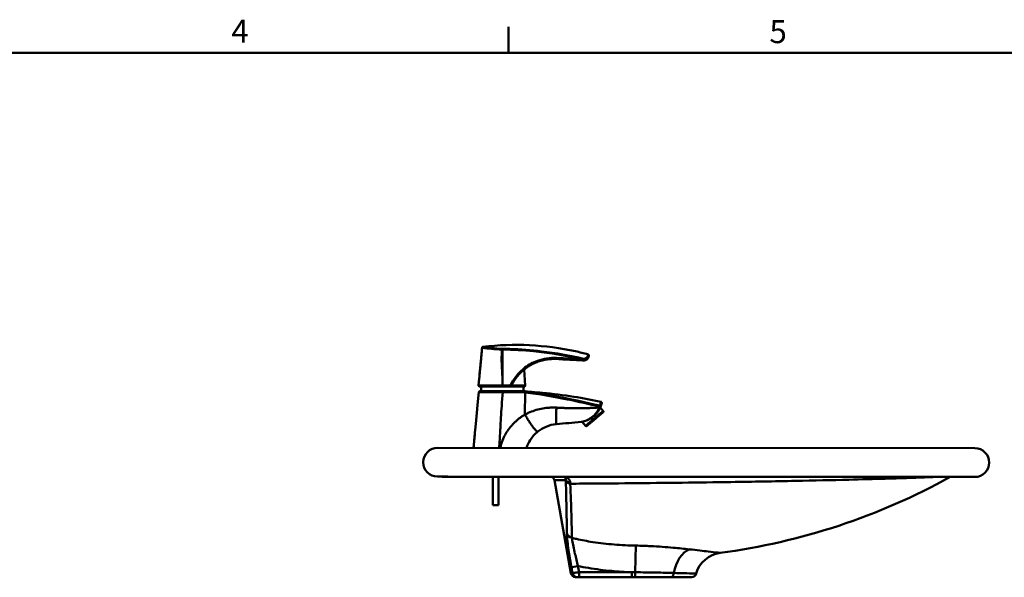
# Model space of a CAD drawing. Units: millimetres. Extents: x 0 to 3360, y 0 to 2376.
# Drawn here: x 1731 to 2757, y 1750 to 2331 of the extents above; entities that cross this region are included whole.
import ezdxf

# ---------------------------------------------------------------- set-up
doc = ezdxf.new("R2010")
doc.units = ezdxf.units.MM
doc.header["$LTSCALE"] = 8
for name, color, linetype, lineweight, true_color in [('Border_0', 7, 'Continuous', 50, 0x262659), ('Border_2', 7, 'Continuous', 50, 0x262659), ('Visible Edges(ISO)', 7, 'Continuous', 50, 0x262659), ('Visible Tangent Edges(ISO)', 7, 'Continuous', 50, 0x1a1a3e)]:
    doc.layers.add(name, color=color, linetype=linetype, lineweight=lineweight, true_color=true_color)
doc.styles.add('Border_1', font='arial.ttf')

# ---------------------------------------------------------------- blocks, each defined once
blk = doc.blocks.new('Borders Default Border')
at = {"layer": 'Border_0'}
blk.add_line((280, 287), (280, 290.4), dxfattribs=at)
at = {"layer": 'Border_0', "flags": 128}
blk.add_lwpolyline([(10, 10), (10, 287), (410, 287), (410, 10), (10, 10)], dxfattribs=at)
at = {"layer": 'Border_2', "char_height": 3, "attachment_point": 7, "style": 'Border_1'}
for s, insert in [('4', (243.89, 287.4)), ('5', (314.02, 287.35))]:
    blk.add_mtext(s, dxfattribs=dict(at, insert=insert))

msp = doc.modelspace()

# ---------------------------------------------------------------- linework, layer by layer
at = {"layer": 'Visible Edges(ISO)'}
for p, q in [((2233.87, 1957.12), (2233.88, 1986.89)), ((2233.88, 1986.89), (2233.88, 1986.89)), ((2318.8, 1975.67), (2318.8, 1975.67)), ((2318.86, 1975.67), (2318.85, 1975.67)), ((2256.51, 1966.16), (2257.66, 1949.51)), ((2233.86, 1949.52), (2233.86, 1950.26)), ((2209.92, 1948.47), (2233.83, 1948.46)), ((2234.28, 1943.46), (2210.25, 1943.47)), ((2212.12, 1948.47), (2211.23, 1943.47)), ((2233.83, 1948.46), (2233.84, 1948.46)), ((2233.84, 1948.46), (2242.22, 1948.45)), ((2233.86, 1949.52), (2233.86, 1949.52)), ((2257.37, 1943.44), (2234.28, 1943.46)), ((2256.66, 1948.44), (2242.22, 1948.45)), ((2255.36, 1948.45), (2256.23, 1943.44)), ((2257.37, 1943.24), (2257.42, 1943.24)), ((2257.37, 1942.29), (2257.37, 1942.49)), ((2335.85, 1926.58), (2338.88, 1922.96)), ((2317.01, 1911.69), (2320.49, 1907.55)), ((2166.28, 1884.5), (2726.28, 1884.18)), ((2166.19, 1854.5), (2258.92, 1854.44)), ((2223.75, 1854.46), (2223.73, 1824.96)), ((2223.79, 1854.46), (2223.77, 1824.96)), ((2229.79, 1854.46), (2229.77, 1824.96)), ((2258.92, 1854.44), (2726.27, 1854.18)), ((2288.21, 1850.93), (2299.9, 1850.92)), ((2305.23, 1754.05), (2288.21, 1850.93)), ((2223.77, 1824.96), (2223.73, 1824.96)), ((2229.77, 1824.96), (2223.77, 1824.96)), ((2311.74, 1749.91), (2310.15, 1749.91)), ((2311.74, 1749.91), (2313.76, 1749.91)), ((2313.76, 1749.91), (2368.69, 1749.88)), ((2368.69, 1749.88), (2372.21, 1749.88)), ((2372.21, 1749.88), (2409.57, 1749.86)), ((2409.57, 1749.86), (2431.03, 1749.85))]:
    msp.add_line(p, q, dxfattribs=at)
for centre, radius, start, end in [((2242.22, 1949.45), 1, 269.96807, 334.81112), ((2256.67, 1949.44), 1, 269.96807, 3.96807), ((2335.22, 1927.64), 1, 337.46611, 337.66857), ((2166.28, 1869.5), 15, 89.96807, 268.9521), ((2726.28, 1869.18), 15, 269.96807, 89.96807), ((2165.64, 1834.5), 20, 88.81133, 88.9521), ((2166.2, 1861.5), 7, 268.81133, 269.96807), ((2283.43, 1849.43), 5, 17.42567, 89.96807), ((2371.21, 2449.12), 680, 277.56736, 298.96875), ((2464.71, 1745.3), 30, 97.56736, 164.17334), ((2310.16, 1754.91), 5, 189.96807, 269.96807), ((2431.03, 1754.85), 5, 269.96807, 344.17334)]:
    msp.add_arc(centre, radius, start, end, dxfattribs=at)
for centre, major_axis, ratio, start_param, end_param in [((2287.46, 1927.78), (-7.19, 48.88), 0.996168, 6.0872964, 6.1363068), ((2287.54, 1927.78), (-6.83, 48.94), 0.9957936, 6.0946767, 6.1444032), ((2210.25, 1981.24), (947.16, -47.89), 0.0001013, 4.7965721, 4.8265514), ((2206.48, 1981.25), (946.19, -47.84), 0.0001013, 1.4580828, 1.4824669), ((2275.37, 1977.87), (-145.6, 7.36), 0.0001013, 1.8689145, 1.8718569), ((2318.03, 1978.43), (3.69, -1.1), 0.6889703, 5.0921297, 5.1190224), ((2257.37, 1942.44), (0.001, 1), 0.0020282, 4.7596511, 6.2831853), ((2312.46, 1937.55), (-6.94, 25.16), 0.9831266, 3.9933002, 4.0415833)]:
    msp.add_ellipse(centre, major_axis=major_axis, ratio=ratio, start_param=start_param, end_param=end_param, dxfattribs=at)
for points, knots in [([(2213.57, 1989.82), (2229.65, 1991.72), (2245.96, 1992.29), (2278.19, 1990.68), (2294.23, 1988.56), (2314.34, 1984.19), (2318.73, 1983.13), (2323.09, 1981.97)], [0, 0, 0, 0, 4.8599405, 4.8599405, 9.6812878, 9.6812878, 11.034661, 11.034661, 11.034661, 11.034661]), ([(2212.73, 1989.12), (2212.72, 1989.11), (2212.72, 1989.1), (2212.71, 1989.07), (2212.71, 1989.06), (2212.7, 1989.03), (2212.7, 1989.02), (2212.69, 1988.99), (2212.69, 1988.98), (2212.69, 1988.95), (2212.69, 1988.94), (2212.69, 1988.92)], [-3.1334892345, -3.1334892345, -3.1334892345, -3.1334892345, -3.1326675466, -3.1326675466, -3.1318458588, -3.1318458588, -3.131024171, -3.131024171, -3.1302024831, -3.1302024831, -3.1293807953, -3.1293807953, -3.1293807953, -3.1293807953]), ([(2213.57, 1989.82), (2213.46, 1989.81), (2213.36, 1989.78), (2213.18, 1989.7), (2213.11, 1989.66), (2212.98, 1989.55), (2212.94, 1989.5), (2212.86, 1989.4), (2212.83, 1989.36), (2212.79, 1989.29), (2212.78, 1989.26), (2212.75, 1989.21), (2212.75, 1989.18), (2212.73, 1989.15), (2212.73, 1989.14), (2212.73, 1989.12)], [-0.080453931, -0.080453931, -0.080453931, -0.080453931, -0.074453796, -0.074453796, -0.067085055, -0.067085055, -0.057245198, -0.057245198, -0.045349707, -0.045349707, -0.030922517, -0.030922517, -0.01483173, -0.01483173, 0, 0, 0, 0]), ([(2233.87, 1987.77), (2233.87, 1987.77), (2233.87, 1987.77), (2233.87, 1987.72), (2233.88, 1987.66), (2233.88, 1987.49), (2233.88, 1987.39), (2233.88, 1987.15), (2233.88, 1987.02), (2233.88, 1986.89)], [-0.00046873, -0.00046873, -0.00046873, -0.00046873, 0, 0, 0.03754142, 0.03754142, 0.07660871, 0.07660871, 0.11567089, 0.11567089, 0.11567089, 0.11567089]), ([(2323.09, 1981.97), (2323.19, 1981.94), (2323.28, 1981.9), (2323.44, 1981.8), (2323.51, 1981.74), (2323.63, 1981.61), (2323.66, 1981.55), (2323.74, 1981.43), (2323.76, 1981.38), (2323.79, 1981.29), (2323.8, 1981.26), (2323.81, 1981.21), (2323.81, 1981.19), (2323.82, 1981.16), (2323.82, 1981.14), (2323.82, 1981.11), (2323.83, 1981.09), (2323.83, 1981.05), (2323.83, 1981.03), (2323.83, 1980.99), (2323.83, 1980.97), (2323.83, 1980.92), (2323.83, 1980.89), (2323.84, 1980.83), (2323.84, 1980.79), (2323.84, 1980.73), (2323.84, 1980.7), (2323.84, 1980.68)], [-0.39210665, -0.39210665, -0.39210665, -0.39210665, -0.39050636, -0.39050636, -0.3884618, -0.3884618, -0.38538124, -0.38538124, -0.38032333, -0.38032333, -0.37426437, -0.37426437, -0.36772658, -0.36772658, -0.35851879, -0.35851879, -0.34078369, -0.34078369, -0.28418521, -0.28418521, -0.20576388, -0.20576388, -0.12734255, -0.12734255, -0.04892122, -0.04892122, 0, 0, 0, 0]), ([(2243.12, 1949.03), (2243.91, 1950.7), (2244.79, 1952.32), (2246.73, 1955.47), (2247.8, 1957), (2250.09, 1959.92), (2251.32, 1961.31), (2253.92, 1963.94), (2255.29, 1965.18), (2258.17, 1967.5), (2259.68, 1968.58), (2262.82, 1970.57), (2264.44, 1971.47), (2267.78, 1973.09), (2269.48, 1973.8), (2272.96, 1975.02), (2274.74, 1975.53), (2278.34, 1976.36), (2280.16, 1976.67), (2283.82, 1977.08), (2285.66, 1977.19), (2287.51, 1977.18)], [0.2351872, 0.2351872, 0.2351872, 0.2351872, 0.8009825, 0.8009825, 1.3667778, 1.3667778, 1.9325731, 1.9325731, 2.4983684, 2.4983684, 3.0641637, 3.0641637, 3.629959, 3.629959, 4.1957544, 4.1957544, 4.7615497, 4.7615497, 5.327345, 5.327345, 5.8931403, 5.8931403, 5.8931403, 5.8931403]), ([(2323.84, 1980.68), (2323.84, 1980.49), (2323.83, 1980.24), (2323.75, 1979.64), (2323.67, 1979.28), (2323.38, 1978.5), (2323.16, 1978.07), (2322.66, 1977.41), (2322.46, 1977.19), (2322.01, 1976.77), (2321.75, 1976.57), (2321.22, 1976.25), (2320.97, 1976.12), (2320.24, 1975.84), (2319.72, 1975.71), (2319.04, 1975.67), (2318.95, 1975.67), (2318.86, 1975.67)], [-1.3427935, -1.3427935, -1.3427935, -1.3427935, -1.0784564, -1.0784564, -0.8141193, -0.8141193, -0.5497822, -0.5497822, -0.4176137, -0.4176137, -0.2927603, -0.2927603, -0.1979528, -0.1979528, -0.0448999, -0.0448999, -0.021108, -0.021108, -0.021108, -0.021108]), ([(2208.92, 1949.57), (2209.49, 1955.54), (2209.69, 1957.68), (2210.03, 1961.21), (2210.03, 1961.23), (2210.04, 1961.26)], [0.1696221, 0.1696221, 0.1696221, 0.1696221, 2.1767722, 2.1767722, 2.1904584, 2.1904584, 2.1904584, 2.1904584]), ([(2233.86, 1950.26), (2233.86, 1951.16), (2233.87, 1952.17), (2233.87, 1955.03), (2233.86, 1956.1), (2233.87, 1957.12)], [0, 0, 0, 0, 0.26976564, 0.26976564, 0.50781199, 0.50781199, 0.50781199, 0.50781199]), ([(2209.25, 1942.57), (2207.79, 1927.52), (2204.83, 1896.3), (2204.51, 1892.94), (2204.51, 1892.86), (2204.5, 1892.78)], [0.1999977, 0.1999977, 0.1999977, 0.1999977, 4.2175293, 4.2175293, 4.3127266, 4.3127266, 4.3127266, 4.3127266]), ([(2208.92, 1949.57), (2208.91, 1949.44), (2208.92, 1949.31), (2209, 1949.06), (2209.06, 1948.94), (2209.22, 1948.74), (2209.32, 1948.65), (2209.51, 1948.55), (2209.59, 1948.52), (2209.75, 1948.48), (2209.83, 1948.47), (2209.91, 1948.47), (2209.91, 1948.47), (2209.92, 1948.47)], [0, 0, 0, 0, 0.0390592, 0.0390592, 0.07812032, 0.07812032, 0.11718673, 0.11718673, 0.14181532, 0.14181532, 0.16644449, 0.16644449, 0.16705769, 0.16705769, 0.16705769, 0.16705769]), ([(2209.25, 1942.57), (2209.26, 1942.7), (2209.3, 1942.82), (2209.42, 1943.05), (2209.51, 1943.15), (2209.7, 1943.31), (2209.8, 1943.37), (2210.01, 1943.45), (2210.13, 1943.47), (2210.25, 1943.47), (2210.25, 1943.47), (2210.25, 1943.47)], [0, 0, 0, 0, 0.03904366, 0.03904366, 0.0781034, 0.0781034, 0.11277789, 0.11277789, 0.14745639, 0.14745639, 0.1479536, 0.1479536, 0.1479536, 0.1479536]), ([(2233.86, 1949.52), (2233.86, 1949.39), (2233.86, 1949.26), (2233.86, 1949.02), (2233.86, 1948.9), (2233.86, 1948.7), (2233.85, 1948.62), (2233.85, 1948.53), (2233.85, 1948.5), (2233.85, 1948.47), (2233.85, 1948.46), (2233.84, 1948.46), (2233.84, 1948.46), (2233.84, 1948.46)], [0, 0, 0, 0, 0.03906025, 0.03906025, 0.07812226, 0.07812226, 0.11718868, 0.11718868, 0.14030878, 0.14030878, 0.16342915, 0.16342915, 0.16409261, 0.16409261, 0.16409261, 0.16409261]), ([(2257.39, 1943.24), (2257.4, 1943.24), (2257.39, 1943.24), (2257.55, 1943.23), (2257.57, 1943.23), (2257.76, 1943.22), (2257.8, 1943.22), (2257.9, 1943.21), (2257.97, 1943.21), (2258.12, 1943.2), (2258.2, 1943.19), (2258.67, 1943.17), (2259.12, 1943.14), (2261.21, 1943.01), (2262.88, 1942.9), (2268.21, 1942.53), (2271.87, 1942.23), (2286.5, 1940.87), (2297.45, 1939.49), (2317.81, 1936.23), (2327.25, 1934.44), (2336.62, 1932.37)], [1.4293158, 1.4293158, 1.4293158, 1.4293158, 2.03273, 2.03273, 2.1867845, 2.1867845, 2.2181496, 2.2181496, 2.2497007, 2.2497007, 2.2813035, 2.2813035, 2.4107433, 2.4107433, 2.91198, 2.91198, 4.0134404, 4.0134404, 7.3193851, 7.3193851, 10.1998285, 10.1998285, 10.1998285, 10.1998285]), ([(2336.62, 1932.37), (2336.73, 1932.35), (2336.83, 1932.31), (2337.01, 1932.2), (2337.08, 1932.14), (2337.21, 1932), (2337.26, 1931.93), (2337.34, 1931.78), (2337.36, 1931.72), (2337.39, 1931.59), (2337.4, 1931.54), (2337.41, 1931.46), (2337.41, 1931.44), (2337.41, 1931.38), (2337.41, 1931.37), (2337.41, 1931.32), (2337.41, 1931.31), (2337.4, 1931.26), (2337.4, 1931.24), (2337.39, 1931.16), (2337.38, 1931.14), (2337.35, 1930.99), (2337.32, 1930.85), (2337.22, 1930.46), (2337.15, 1930.22), (2336.99, 1929.62), (2336.88, 1929.28), (2336.62, 1928.5), (2336.47, 1928.07), (2336.24, 1927.49), (2336.19, 1927.38), (2336.15, 1927.26)], [-1.7001997, -1.7001997, -1.7001997, -1.7001997, -1.697948, -1.697948, -1.695493, -1.695493, -1.6923039, -1.6923039, -1.6875204, -1.6875204, -1.6806072, -1.6806072, -1.6730893, -1.6730893, -1.6638493, -1.6638493, -1.6488681, -1.6488681, -1.6136462, -1.6136462, -1.4382968, -1.4382968, -1.0982568, -1.0982568, -0.7582169, -0.7582169, -0.4181769, -0.4181769, -0.078137, -0.078137, 0, 0, 0, 0]), ([(2315.85, 1911.5), (2315.87, 1911.5), (2315.88, 1911.5), (2315.89, 1911.51), (2315.89, 1911.51), (2315.89, 1911.51), (2315.89, 1911.51), (2315.9, 1911.51), (2315.9, 1911.51), (2315.9, 1911.51), (2315.9, 1911.51), (2315.91, 1911.51), (2315.91, 1911.51), (2315.93, 1911.51), (2315.97, 1911.52), (2316.09, 1911.53), (2316.17, 1911.55), (2316.44, 1911.59), (2316.65, 1911.63), (2317.62, 1911.81), (2318.42, 1911.99), (2319.99, 1912.44), (2320.76, 1912.69), (2322.29, 1913.29), (2323.06, 1913.62), (2324.57, 1914.38), (2325.31, 1914.8), (2326.77, 1915.73), (2327.49, 1916.23), (2328.88, 1917.32), (2329.56, 1917.91), (2330.86, 1919.17), (2331.49, 1919.85), (2332.68, 1921.27), (2333.24, 1922.02), (2334.12, 1923.33), (2334.45, 1923.87), (2335.08, 1924.98), (2335.37, 1925.55), (2335.64, 1926.12)], [0.0002251, 0.0002251, 0.0002251, 0.0002251, 0.0006612, 0.0006612, 0.0011516, 0.0011516, 0.001598, 0.001598, 0.0022061, 0.0022061, 0.0033496, 0.0033496, 0.0069848, 0.0069848, 0.043162, 0.043162, 0.0816878, 0.0816878, 0.1645488, 0.1645488, 0.4465113, 0.4465113, 0.7170935, 0.7170935, 0.9876757, 0.9876757, 1.258258, 1.258258, 1.5288402, 1.5288402, 1.7994224, 1.7994224, 2.0700046, 2.0700046, 2.3405868, 2.3405868, 2.5233171, 2.5233171, 2.7060473, 2.7060473, 2.7060473, 2.7060473]), ([(2338.88, 1922.96), (2338.95, 1922.88), (2339, 1922.79), (2339.08, 1922.59), (2339.11, 1922.48), (2339.12, 1922.27), (2339.1, 1922.16), (2339.05, 1921.96), (2339, 1921.86), (2338.92, 1921.73), (2338.89, 1921.69), (2338.86, 1921.65), (2338.85, 1921.64), (2338.83, 1921.62), (2338.82, 1921.62), (2338.81, 1921.6), (2338.8, 1921.6), (2338.79, 1921.59), (2338.79, 1921.58), (2338.77, 1921.57), (2338.76, 1921.56), (2338.74, 1921.54), (2338.71, 1921.52), (2338.58, 1921.4), (2338.39, 1921.25), (2337.78, 1920.73), (2337.28, 1920.31), (2336.09, 1919.3), (2335.38, 1918.71), (2333.83, 1917.41), (2332.98, 1916.7), (2331.23, 1915.23), (2330.31, 1914.46), (2328.53, 1912.97), (2327.64, 1912.22), (2326.01, 1910.86), (2325.25, 1910.22), (2323.93, 1909.12), (2323.37, 1908.65), (2322.5, 1907.93), (2322.2, 1907.67), (2321.98, 1907.49), (2321.94, 1907.46), (2321.9, 1907.43), (2321.89, 1907.42), (2321.87, 1907.4), (2321.86, 1907.4), (2321.85, 1907.39), (2321.84, 1907.38), (2321.82, 1907.37), (2321.81, 1907.36), (2321.79, 1907.34), (2321.77, 1907.33), (2321.74, 1907.32), (2321.72, 1907.31), (2321.67, 1907.28), (2321.64, 1907.27), (2321.55, 1907.23), (2321.49, 1907.22), (2321.33, 1907.19), (2321.23, 1907.19), (2321.02, 1907.21), (2320.92, 1907.24), (2320.73, 1907.33), (2320.64, 1907.39), (2320.53, 1907.49), (2320.51, 1907.52), (2320.49, 1907.55)], [0, 0, 0, 0, 0.032437, 0.032437, 0.0642868, 0.0642868, 0.0961545, 0.0961545, 0.1279664, 0.1279664, 0.1417797, 0.1417797, 0.1473501, 0.1473501, 0.1531691, 0.1531691, 0.1596742, 0.1596742, 0.1713501, 0.1713501, 0.20145, 0.20145, 0.2917003, 0.2917003, 0.5643628, 0.5643628, 0.9254073, 0.9254073, 1.2762404, 1.2762404, 1.6269292, 1.6269292, 1.9775319, 1.9775319, 2.3281156, 2.3281156, 2.6787092, 2.6787092, 3.0293562, 3.0293562, 3.3802177, 3.3802177, 3.4889333, 3.4889333, 3.5394932, 3.5394932, 3.5527177, 3.5527177, 3.5626672, 3.5626672, 3.5703417, 3.5703417, 3.5769225, 3.5769225, 3.5830708, 3.5830708, 3.5934324, 3.5934324, 3.6127509, 3.6127509, 3.6420369, 3.6420369, 3.6737868, 3.6737868, 3.7056505, 3.7056505, 3.7169005, 3.7169005, 3.7169005, 3.7169005]), ([(2290.2, 1909.29), (2286.45, 1908.96), (2282.73, 1908.03), (2276.22, 1905.29), (2273.31, 1903.55), (2270.72, 1901.47)], [0, 0, 0, 0, 1.1317589, 1.1317589, 2.1479771, 2.1479771, 2.1479771, 2.1479771]), ([(2270.72, 1901.47), (2267.64, 1898.99), (2264.93, 1895.95), (2261.22, 1890.06), (2259.94, 1887.31), (2259.02, 1884.44)], [0, 0, 0, 0, 1.2103335, 1.2103335, 2.1105145, 2.1105145, 2.1105145, 2.1105145]), ([(2299.9, 1850.92), (2300.07, 1850.55), (2300.3, 1850.2), (2300.89, 1849.55), (2301.24, 1849.25), (2302.04, 1848.73), (2302.48, 1848.5), (2303.45, 1848.12), (2303.98, 1847.97), (2304.53, 1847.87)], [0, 0, 0, 0, 0.2504697, 0.2504697, 0.5009395, 0.5009395, 0.7514092, 0.7514092, 1.0018789, 1.0018789, 1.0018789, 1.0018789])]:
    msp.add_open_spline(points, degree=3, knots=knots, dxfattribs=at)
for points in [[(2209.98, 1960.63), (2210.88, 1970.04), (2211.79, 1979.56), (2212.69, 1988.92)], [(2313.27, 1975.94), (2313.11, 1975.95), (2312.97, 1975.95), (2312.85, 1975.96)], [(2312.85, 1975.96), (2314.49, 1975.88), (2316.14, 1975.79), (2317.74, 1975.71)], [(2317.8, 1975.71), (2316.19, 1975.79), (2314.55, 1975.88), (2312.91, 1975.96)], [(2318.55, 1975.67), (2318.28, 1975.69), (2318.01, 1975.7), (2317.74, 1975.71)], [(2317.8, 1975.71), (2318.07, 1975.7), (2318.34, 1975.69), (2318.6, 1975.67)], [(2318.83, 1975.67), (2318.74, 1975.67), (2318.64, 1975.67), (2318.55, 1975.67)], [(2318.6, 1975.67), (2318.69, 1975.67), (2318.77, 1975.67), (2318.85, 1975.67)], [(2315.85, 1911.5), (2307.32, 1910.76), (2298.73, 1910.02), (2290.2, 1909.29)], [(2203.71, 1884.47), (2204.14, 1889.04), (2204.58, 1893.6), (2205.01, 1898.17)]]:
    msp.add_open_spline(points, degree=3, dxfattribs=at)
at = {"layer": 'Visible Tangent Edges(ISO)'}
for p, q in [((2289.88, 1977.12), (2289.88, 1977.12)), ((2289.96, 1977.12), (2289.95, 1977.12)), ((2318.55, 1975.67), (2318.55, 1975.67)), ((2318.61, 1975.67), (2318.6, 1975.67)), ((2233.86, 1949.52), (2233.83, 1949.52)), ((2234.28, 1942.5), (2257.37, 1942.49)), ((2243.36, 1949.52), (2257.66, 1949.51)), ((2257.36, 1919.15), (2257.37, 1942.29)), ((2372.22, 1754.86), (2373.07, 1782.64)), ((2312.64, 1761.31), (2305.76, 1760.1)), ((2305.23, 1754.05), (2306.82, 1754.05)), ((2313.77, 1754.91), (2313.76, 1749.91)), ((2368.69, 1754.88), (2313.77, 1754.91)), ((2368.69, 1754.88), (2368.69, 1749.88))]:
    msp.add_line(p, q, dxfattribs=at)
msp.add_arc((2726.28, 1869.18), 15, 269.96807, 89.96807, dxfattribs=at)
for centre, major_axis, ratio, start_param, end_param in [((2213.68, 1988.83), (-0.993, -0.119), 0.9999552, 4.710231, 6.0681768), ((2213.68, 1988.83), (-0.955, 0.298), 0.9999516, 0, 0.2066695), ((2233.53, 1986.83), (0.012, 1), 0.0012897, 4.7782899, 5.9380997), ((2322.84, 1980.66), (1, 0.011), 0.9854925, 0, 1.300098), ((2289.93, 1978.12), (-0.05, -0.999), 0.0841789, 6.2004777, 6.2830837), ((2207.08, 1981.4), (947.97, -47.93), 0.0001014, 4.7998528, 4.824198), ((2207.08, 1981.4), (-948.97, 47.98), 0.0001014, 1.6581694, 1.6881012), ((2290.01, 1978.12), (-0.051, -0.999), 0.0881209, 0.0001017, 1.6409035), ((2203.31, 1981.41), (-947.98, 47.93), 0.0001014, 4.5965209, 4.6208662), ((2203.31, 1981.41), (948.98, -47.98), 0.0001014, 1.4494401, 1.4793719), ((2203.36, 1982.4), (-949.98, 47.98), 0.0001704, 4.5910348, 4.6209667), ((2318.25, 1976.69), (-0.051, -0.999), 0.297599, 0.0001061, 2.43474), ((2318.25, 1976.69), (-0.051, -0.999), 0.1179392, 0.000102, 1.6421886), ((2318.25, 1976.69), (0.214, 0.977), 0.1046902, 4.8022614, 5.6100455), ((2318.66, 1976.67), (-0.051, -0.999), 0.300407, 0.0001062, 2.4386404), ((2233.83, 1949.46), (-0.001, -1), 0.0020282, 0, 1.6366787), ((2234.28, 1942.46), (0.001, 1), 0.0020282, 4.7596502, 6.2831836), ((2242.22, 1949.45), (-0.001, -1), 0.0410402, 0, 1.6366287), ((2242.22, 1949.45), (0.905, -0.426), 0.0769564, 0, 1.5616944), ((2257.37, 1942.24), (0.113, 0.994), 0.0032911, 0.0003067, 1.5236053), ((2329.68, 1915.26), (9.2, 7.71), 0.0013037, 3.1415929, 6.2831856), ((2334.73, 1926.54), (0.904, -0.427), 0.1252208, 0, 1.4166461), ((2335.22, 1927.64), (-0.208, -0.978), 0.1796884, 1.6562869, 2.67228), ((2335.22, 1927.64), (0.924, -0.383), 0.1181839, 0, 1.4096777), ((2335.22, 1927.64), (0.925, -0.38), 0.8948646, 0, 1.6507472), ((2306.61, 1851.59), (-6.99, -0.31), 0.6591285, 0.1992851, 1.2326219), ((2307.84, 1796.84), (-7, -0.08), 0.9023466, 0.179855, 1.3364138), ((2431.33, 1749.85), (3.79, 29.76), 0.6361437, 0.3329308, 1.5072288), ((2311.74, 1754.91), (0, -5), 0.998382, 4.8869219, 6.2831853), ((2372.22, 1754.88), (0, -5), 0.0001039, 4.71583, 6.2831853), ((2409.57, 1754.86), (0, -5), 0.6282744, 0, 1.4274488)]:
    msp.add_ellipse(centre, major_axis=major_axis, ratio=ratio, start_param=start_param, end_param=end_param, dxfattribs=at)
for points, knots in [([(2210.04, 1961.26), (2210.06, 1961.5), (2210.08, 1961.74), (2210.29, 1963.95), (2210.48, 1965.92), (2210.77, 1968.88), (2210.86, 1969.87), (2211.11, 1972.44), (2211.26, 1974.01), (2211.57, 1977.27), (2211.73, 1978.96), (2212.05, 1982.31), (2212.21, 1983.99), (2212.48, 1986.75), (2212.58, 1987.84), (2212.69, 1988.92)], [1.2817579, 1.2817579, 1.2817579, 1.2817579, 1.3532101, 1.3532101, 1.9436079, 1.9436079, 2.2388068, 2.2388068, 2.711125, 2.711125, 3.2157865, 3.2157865, 3.720448, 3.720448, 4.0494925, 4.0494925, 4.0494925, 4.0494925]), ([(2212.69, 1988.92), (2212.58, 1987.84), (2212.48, 1986.75), (2212.19, 1983.7), (2212, 1981.73), (2211.62, 1977.78), (2211.43, 1975.8), (2211.05, 1971.85), (2210.86, 1969.87), (2210.58, 1966.91), (2210.48, 1965.92), (2210.27, 1963.71), (2210.15, 1962.48), (2210.04, 1961.26)], [-1.9418503, -1.9418503, -1.9418503, -1.9418503, -1.6128058, -1.6128058, -1.0195845, -1.0195845, -0.4263633, -0.4263633, 0.1640345, 0.1640345, 0.4592333, 0.4592333, 0.8258844, 0.8258844, 0.8258844, 0.8258844]), ([(2212.69, 1988.92), (2212.69, 1988.92), (2212.69, 1988.92), (2212.69, 1988.93), (2212.69, 1988.93), (2212.69, 1988.93), (2212.69, 1988.93), (2212.69, 1988.93), (2212.69, 1988.92), (2212.69, 1988.92)], [0, 0, 0, 0, 0.02064788, 0.02064788, 0.05368448, 0.05368448, 0.10654304, 0.10654304, 0.16518301, 0.16518301, 0.16518301, 0.16518301]), ([(2212.69, 1988.92), (2212.69, 1988.92), (2212.83, 1988.9), (2213.52, 1988.81), (2214.27, 1988.71), (2217, 1988.36), (2219.4, 1988.04), (2225.63, 1987.34), (2229.57, 1986.97), (2233.53, 1986.9)], [0, 0, 0, 0, 0.3912424, 0.3912424, 1.0172302, 1.0172302, 1.9981375, 1.9981375, 3.1299392, 3.1299392, 3.1299392, 3.1299392]), ([(2213.57, 1989.82), (2213.57, 1989.82), (2213.57, 1989.82), (2213.57, 1989.82), (2213.57, 1989.82), (2213.57, 1989.82)], [-0.165183005, -0.165183005, -0.165183005, -0.165183005, -0.106543038, -0.106543038, -0.080453931, -0.080453931, -0.080453931, -0.080453931]), ([(2233.54, 1987.77), (2229.75, 1987.83), (2225.98, 1988.19), (2220.01, 1988.89), (2217.7, 1989.21), (2215.09, 1989.57), (2214.36, 1989.67), (2213.7, 1989.78), (2213.57, 1989.81), (2213.57, 1989.82)], [-3.1299392, -3.1299392, -3.1299392, -3.1299392, -1.9981375, -1.9981375, -1.0172302, -1.0172302, -0.3912424, -0.3912424, 0, 0, 0, 0]), ([(2233.87, 1957.12), (2233.84, 1957.91), (2233.81, 1958.7), (2233.71, 1961.08), (2233.62, 1962.66), (2233.48, 1965.24), (2233.42, 1966.23), (2233.25, 1969.21), (2233.15, 1971.19), (2233.01, 1975.16), (2232.98, 1977.14), (2233.04, 1981.1), (2233.14, 1983.08), (2233.38, 1985.66), (2233.45, 1986.28), (2233.53, 1986.9)], [-1.1676314, -1.1676314, -1.1676314, -1.1676314, -0.9315515, -0.9315515, -0.4592333, -0.4592333, -0.1640345, -0.1640345, 0.4263633, 0.4263633, 1.0195845, 1.0195845, 1.6128058, 1.6128058, 1.8001786, 1.8001786, 1.8001786, 1.8001786]), ([(2318.48, 1977.44), (2303.98, 1980.63), (2289.3, 1983.21), (2274.5, 1985.04), (2263.61, 1986.4), (2252.63, 1987.33), (2241.61, 1987.64), (2239.13, 1987.71), (2236.65, 1987.76), (2234.17, 1987.77), (2234.07, 1987.77), (2233.97, 1987.77), (2233.87, 1987.77)], [-10.6532413, -10.6532413, -10.6532413, -10.6532413, -6.1858309, -6.1858309, -6.1858309, -2.8943688, -2.8943688, -2.8943688, -2.154143, -2.154143, -2.154143, -2.1241426, -2.1241426, -2.1241426, -2.1241426]), ([(2233.88, 1986.89), (2233.98, 1986.89), (2234.09, 1986.89), (2234.19, 1986.89), (2244.91, 1986.86), (2255.63, 1986.26), (2266.26, 1985.18), (2280.95, 1983.7), (2295.55, 1981.41), (2309.99, 1978.52), (2312.79, 1977.95), (2315.59, 1977.37), (2318.37, 1976.76)], [2.122641, 2.122641, 2.122641, 2.122641, 2.154143, 2.154143, 2.154143, 5.3617768, 5.3617768, 5.3617768, 9.7939277, 9.7939277, 9.7939277, 10.6532413, 10.6532413, 10.6532413, 10.6532413]), ([(2323.09, 1981.62), (2323.09, 1981.52), (2323.09, 1981.4), (2323.06, 1981.04), (2323.03, 1980.77), (2322.81, 1979.97), (2322.56, 1979.37), (2321.74, 1978.44), (2321.35, 1978.11), (2320.32, 1977.58), (2319.65, 1977.39), (2318.89, 1977.42)], [-1.3427935, -1.3427935, -1.3427935, -1.3427935, -1.1749444, -1.1749444, -0.9063856, -0.9063856, -0.4766917, -0.4766917, -0.2383459, -0.2383459, 0, 0, 0, 0]), ([(2323.09, 1981.97), (2323.09, 1981.97), (2323.09, 1981.96), (2323.09, 1981.89), (2323.09, 1981.78), (2323.09, 1981.62)], [-0.39210665, -0.39210665, -0.39210665, -0.39210665, -0.27927611, -0.27927611, 0, 0, 0, 0]), ([(2290.1, 1978.19), (2283.43, 1978.52), (2276.67, 1977.5), (2270.39, 1975.21), (2265.73, 1973.51), (2261.28, 1971.09), (2257.3, 1968.08), (2253.74, 1965.38), (2250.57, 1962.23), (2247.85, 1958.68), (2245.66, 1955.83), (2243.78, 1952.75), (2242.26, 1949.52)], [-6.1437867, -6.1437867, -6.1437867, -6.1437867, -4.1351286, -4.1351286, -4.1351286, -2.6432783, -2.6432783, -2.6432783, -1.3089545, -1.3089545, -1.3089545, -0.2351872, -0.2351872, -0.2351872, -0.2351872]), ([(2318.55, 1975.67), (2318.5, 1975.68), (2318.45, 1975.68), (2318.36, 1975.68), (2318.31, 1975.68), (2318.24, 1975.69), (2318.22, 1975.69), (2318.17, 1975.69), (2318.15, 1975.69), (2318.14, 1975.69)], [0, 0, 0, 0, 0.01522845, 0.01522845, 0.028955504, 0.028955504, 0.037534912, 0.037534912, 0.042897043, 0.042897043, 0.042897043, 0.042897043]), ([(2318.2, 1975.69), (2318.25, 1975.69), (2318.31, 1975.69), (2318.41, 1975.68), (2318.46, 1975.68), (2318.54, 1975.68), (2318.58, 1975.67), (2318.61, 1975.67)], [0.167330893, 0.167330893, 0.167330893, 0.167330893, 0.184504051, 0.184504051, 0.200334046, 0.200334046, 0.210227793, 0.210227793, 0.210227793, 0.210227793]), ([(2318.89, 1977.42), (2318.86, 1977.42), (2318.83, 1977.43), (2318.75, 1977.43), (2318.7, 1977.43), (2318.59, 1977.44), (2318.54, 1977.44), (2318.48, 1977.44)], [-0.210227793, -0.210227793, -0.210227793, -0.210227793, -0.200334046, -0.200334046, -0.184504051, -0.184504051, -0.167330893, -0.167330893, -0.167330893, -0.167330893]), ([(2233.83, 1949.52), (2230.82, 1949.53), (2227.75, 1949.54), (2224.93, 1949.55), (2221.28, 1949.56), (2217.94, 1949.56), (2215.32, 1949.57), (2213.22, 1949.57), (2211.56, 1949.57), (2210.47, 1949.57), (2209.5, 1949.57), (2208.97, 1949.57), (2208.92, 1949.57)], [-3.7245602, -3.7245602, -3.7245602, -3.7245602, -2.8565127, -2.8565127, -2.8565127, -1.7347671, -1.7347671, -1.7347671, -0.8382178, -0.8382178, -0.8382178, -0.0397235, -0.0397235, -0.0397235, -0.0397235]), ([(2209.25, 1942.57), (2209.36, 1942.57), (2210.04, 1942.57), (2211.22, 1942.57), (2212.42, 1942.58), (2214.18, 1942.57), (2216.32, 1942.57), (2218.74, 1942.56), (2221.73, 1942.55), (2224.95, 1942.54), (2227.89, 1942.53), (2231.12, 1942.52), (2234.28, 1942.5)], [-3.6576127, -3.6576127, -3.6576127, -3.6576127, -2.7904199, -2.7904199, -2.7904199, -1.9080347, -1.9080347, -1.9080347, -0.9118568, -0.9118568, -0.9118568, 0, 0, 0, 0]), ([(2230.48, 1884.46), (2230.63, 1886.67), (2230.76, 1888.88), (2231.06, 1893.94), (2231.22, 1896.79), (2231.48, 1901.41), (2231.58, 1903.19), (2231.87, 1908.52), (2232.06, 1912.08), (2232.52, 1919.89), (2232.79, 1924.14), (2233.43, 1933.1), (2233.82, 1937.8), (2234.28, 1942.5)], [-1.9280161, -1.9280161, -1.9280161, -1.9280161, -1.2624803, -1.2624803, -0.4074237, -0.4074237, 0.1269866, 0.1269866, 1.1958073, 1.1958073, 2.4746834, 2.4746834, 3.8929464, 3.8929464, 3.8929464, 3.8929464]), ([(2242.26, 1949.52), (2240.87, 1949.52), (2239.48, 1949.52), (2236.68, 1949.52), (2235.27, 1949.52), (2233.86, 1949.52)], [-3.33438326, -3.33438326, -3.33438326, -3.33438326, -2.91758535, -2.91758535, -2.4948532, -2.4948532, -2.4948532, -2.4948532]), ([(2257.37, 1942.29), (2272.31, 1940.59), (2287.14, 1937.95), (2301.79, 1934.93), (2313.08, 1932.6), (2324.28, 1930.05), (2335.42, 1927.69)], [0.0112605, 0.0112605, 0.0112605, 0.0112605, 4.5096264, 4.5096264, 4.5096264, 7.9740112, 7.9740112, 7.9740112, 7.9740112]), ([(2257.48, 1943.23), (2257.48, 1943.23), (2257.47, 1943.23), (2257.47, 1943.23), (2257.46, 1943.23), (2257.45, 1943.23), (2257.44, 1943.24), (2257.44, 1943.24), (2257.43, 1943.24), (2257.42, 1943.24)], [-0.011260474, -0.011260474, -0.011260474, -0.011260474, -0.0098529148, -0.0098529148, -0.0098529148, -0.00760082, -0.00760082, -0.00760082, -0.004790589, -0.004790589, -0.004790589, -0.004790589]), ([(2335.49, 1928.5), (2319.76, 1931.87), (2303.92, 1935.61), (2287.85, 1938.61), (2277.79, 1940.49), (2267.66, 1942.08), (2257.48, 1943.23)], [-7.9740112, -7.9740112, -7.9740112, -7.9740112, -3.0753322, -3.0753322, -3.0753322, -0.0112605, -0.0112605, -0.0112605, -0.0112605]), ([(2336.62, 1932.37), (2336.62, 1932.37), (2336.63, 1932.37), (2336.63, 1932.37), (2336.62, 1932.34), (2336.6, 1932.22), (2336.57, 1932.09), (2336.47, 1931.63), (2336.37, 1931.21), (2336.05, 1930.08), (2335.81, 1929.34), (2335.49, 1928.5)], [-1.7001997, -1.7001997, -1.7001997, -1.7001997, -1.6741714, -1.6741714, -1.4649, -1.4649, -1.1300657, -1.1300657, -0.5943309, -0.5943309, 0, 0, 0, 0]), ([(2290.14, 1926.42), (2288.89, 1926.49), (2287.65, 1926.52), (2286.41, 1926.52), (2284.62, 1926.51), (2282.83, 1926.43), (2281.06, 1926.27), (2278.81, 1926.08), (2276.54, 1925.75), (2274.26, 1925.28), (2271.95, 1924.81), (2269.66, 1924.2), (2267.41, 1923.47), (2265.14, 1922.72), (2262.91, 1921.85), (2260.73, 1920.84), (2259.59, 1920.31), (2258.47, 1919.75), (2257.36, 1919.15)], [4.5169263, 4.5169263, 4.5169263, 4.5169263, 4.8965647, 4.8965647, 4.8965647, 5.4451433, 5.4451433, 5.4451433, 6.1412945, 6.1412945, 6.1412945, 6.8517448, 6.8517448, 6.8517448, 7.5706917, 7.5706917, 7.5706917, 7.9469374, 7.9469374, 7.9469374, 7.9469374]), ([(2334.93, 1926.59), (2334.17, 1926.53), (2333.41, 1926.48), (2332.65, 1926.43), (2331.33, 1926.34), (2330.01, 1926.26), (2328.69, 1926.19), (2327.36, 1926.13), (2326.03, 1926.07), (2324.7, 1926.02), (2323.36, 1925.97), (2322.02, 1925.93), (2320.67, 1925.9), (2319.32, 1925.87), (2317.97, 1925.84), (2316.62, 1925.83), (2315.56, 1925.82), (2314.51, 1925.81), (2313.45, 1925.81), (2313.14, 1925.81), (2312.83, 1925.81), (2312.52, 1925.81), (2311.15, 1925.81), (2309.78, 1925.82), (2308.4, 1925.83), (2307.02, 1925.85), (2305.64, 1925.87), (2304.26, 1925.9), (2302.87, 1925.93), (2301.48, 1925.96), (2300.09, 1926.01), (2298.71, 1926.05), (2297.31, 1926.1), (2295.89, 1926.15), (2294.92, 1926.18), (2293.97, 1926.22), (2293.05, 1926.27), (2292.62, 1926.29), (2292.21, 1926.31), (2291.79, 1926.33), (2291.24, 1926.36), (2290.69, 1926.39), (2290.14, 1926.42)], [0.1643048, 0.1643048, 0.1643048, 0.1643048, 0.389719, 0.389719, 0.389719, 0.7800121, 0.7800121, 0.7800121, 1.1713127, 1.1713127, 1.1713127, 1.5639064, 1.5639064, 1.5639064, 1.957945, 1.957945, 1.957945, 2.263912, 2.263912, 2.263912, 2.3534618, 2.3534618, 2.3534618, 2.7503871, 2.7503871, 2.7503871, 3.1485627, 3.1485627, 3.1485627, 3.5477566, 3.5477566, 3.5477566, 3.9476771, 3.9476771, 3.9476771, 4.2222705, 4.2222705, 4.2222705, 4.347986, 4.347986, 4.347986, 4.5169263, 4.5169263, 4.5169263, 4.5169263]), ([(2334.93, 1926.59), (2334.26, 1925.04), (2333.42, 1923.52), (2331.62, 1920.88), (2330.67, 1919.73), (2329.02, 1918.03), (2328.36, 1917.43), (2327.27, 1916.52), (2326.84, 1916.18), (2325.53, 1915.23), (2324.64, 1914.67), (2322.26, 1913.37), (2320.76, 1912.74), (2318.63, 1912.09), (2317.98, 1911.92), (2316.72, 1911.64), (2315.86, 1911.5), (2315.85, 1911.5)], [-2.7060473, -2.7060473, -2.7060473, -2.7060473, -2.2257239, -2.2257239, -1.7927563, -1.7927563, -1.5221516, -1.5221516, -1.3530236, -1.3530236, -1.0147677, -1.0147677, -0.4735583, -0.4735583, -0.2367791, -0.2367791, -0.0002251, -0.0002251, -0.0002251, -0.0002251]), ([(2335.42, 1927.69), (2335.36, 1927.56), (2335.3, 1927.43), (2335.2, 1927.18), (2335.14, 1927.06), (2335.06, 1926.87), (2335.02, 1926.8), (2334.97, 1926.68), (2334.95, 1926.64), (2334.93, 1926.59)], [-0.12121152, -0.12121152, -0.12121152, -0.12121152, -0.07818143, -0.07818143, -0.03939374, -0.03939374, -0.01515144, -0.01515144, 0, 0, 0, 0]), ([(2257.36, 1919.15), (2256.4, 1918.61), (2255.46, 1918.03), (2254.54, 1917.43), (2253.58, 1916.8), (2252.63, 1916.14), (2251.71, 1915.46), (2250.79, 1914.77), (2249.9, 1914.05), (2249.02, 1913.31), (2248.11, 1912.54), (2247.23, 1911.74), (2246.37, 1910.9), (2245.51, 1910.07), (2244.68, 1909.21), (2243.88, 1908.32), (2243.05, 1907.39), (2242.24, 1906.44), (2241.47, 1905.45), (2240.7, 1904.47), (2239.97, 1903.46), (2239.27, 1902.41), (2238.89, 1901.85), (2238.52, 1901.28), (2238.16, 1900.7), (2237.17, 1899.09), (2236.26, 1897.43), (2235.44, 1895.73), (2234.32, 1893.39), (2233.37, 1890.95), (2232.6, 1888.4), (2232.22, 1887.14), (2231.88, 1885.87), (2231.6, 1884.62), (2231.59, 1884.57), (2231.58, 1884.51), (2231.57, 1884.46)], [7.9469374, 7.9469374, 7.9469374, 7.9469374, 8.2902365, 8.2902365, 8.2902365, 8.6470929, 8.6470929, 8.6470929, 9.0039492, 9.0039492, 9.0039492, 9.3737486, 9.3737486, 9.3737486, 9.743548, 9.743548, 9.743548, 10.1271593, 10.1271593, 10.1271593, 10.5107707, 10.5107707, 10.5107707, 10.7189363, 10.7189363, 10.7189363, 11.2952242, 11.2952242, 11.2952242, 12.0867774, 12.0867774, 12.0867774, 12.4801949, 12.4801949, 12.4801949, 12.497236, 12.497236, 12.497236, 12.497236]), ([(2204.5, 1892.78), (2204.49, 1892.64), (2204.47, 1892.5), (2204.21, 1889.73), (2203.96, 1887.1), (2203.71, 1884.47)], [1.21960117, 1.21960117, 1.21960117, 1.21960117, 1.26248025, 1.26248025, 2.05393163, 2.05393163, 2.05393163, 2.05393163]), ([(2258.92, 1854.44), (2255.03, 1854.45), (2251.22, 1854.45), (2237.52, 1854.46), (2228.08, 1854.46), (2210.31, 1854.47), (2202.03, 1854.48), (2189.18, 1854.48), (2184.2, 1854.49), (2175.88, 1854.49), (2172.55, 1854.49), (2168.08, 1854.5), (2166.74, 1854.5), (2166.08, 1854.5), (2166, 1854.5), (2166, 1854.5)], [-91.3647743, -91.3647743, -91.3647743, -91.3647743, -90.068892, -90.068892, -86.6257028, -86.6257028, -83.0492155, -83.0492155, -80.2479084, -80.2479084, -77.4465961, -77.4465961, -74.9442622, -74.9442622, -74.1765731, -74.1765731, -74.1765731, -74.1765731]), ([(2258.92, 1854.44), (2254.1, 1854.45), (2249.37, 1854.45), (2240.32, 1854.45), (2236, 1854.46), (2229.4, 1854.46), (2227.04, 1854.46), (2218.95, 1854.47), (2213.43, 1854.47), (2203.07, 1854.48), (2198.24, 1854.48), (2188.35, 1854.48), (2183.46, 1854.49), (2176.17, 1854.49), (2173.47, 1854.49), (2169.46, 1854.49), (2168.05, 1854.5), (2166.42, 1854.5), (2166.05, 1854.5), (2166.05, 1854.5)], [-36.3873821, -36.3873821, -36.3873821, -36.3873821, -34.6722779, -34.6722779, -33.0239248, -33.0239248, -32.0830146, -32.0830146, -29.7272186, -29.7272186, -27.3714176, -27.3714176, -24.4274927, -24.4274927, -22.0715523, -22.0715523, -19.934133, -19.934133, -18.1625394, -18.1625394, -18.1625394, -18.1625394]), ([(2297.66, 1854.42), (2297.67, 1854.42), (2297.67, 1854.42), (2297.69, 1854.42), (2297.7, 1854.42), (2297.72, 1854.42), (2297.73, 1854.42), (2297.75, 1854.42), (2297.77, 1854.42), (2297.79, 1854.42), (2297.8, 1854.42), (2297.82, 1854.42), (2297.83, 1854.42), (2297.85, 1854.42), (2297.86, 1854.42), (2297.89, 1854.41), (2297.91, 1854.41), (2297.94, 1854.41), (2297.96, 1854.4), (2298, 1854.4), (2298.02, 1854.39), (2298.08, 1854.38), (2298.11, 1854.37), (2298.18, 1854.35), (2298.22, 1854.34), (2298.3, 1854.31), (2298.33, 1854.3), (2298.43, 1854.25), (2298.48, 1854.23), (2298.6, 1854.15), (2298.67, 1854.11), (2298.8, 1854), (2298.86, 1853.95), (2299.01, 1853.8), (2299.1, 1853.7), (2299.28, 1853.45), (2299.38, 1853.29), (2299.56, 1852.92), (2299.64, 1852.71), (2299.8, 1852.15), (2299.87, 1851.79), (2299.9, 1851.25), (2299.9, 1851.09), (2299.9, 1850.92)], [0, 0, 0, 0, 0.0040514, 0.0040514, 0.0105335, 0.0105335, 0.0189604, 0.0189604, 0.0299152, 0.0299152, 0.0441566, 0.0441566, 0.0584743, 0.0584743, 0.0791853, 0.0791853, 0.1061097, 0.1061097, 0.1411113, 0.1411113, 0.1866135, 0.1866135, 0.250052, 0.250052, 0.3303792, 0.3303792, 0.4078688, 0.4078688, 0.5220732, 0.5220732, 0.6705388, 0.6705388, 0.8125327, 0.8125327, 1.0226305, 1.0226305, 1.2957577, 1.2957577, 1.5921398, 1.5921398, 2.0067782, 2.0067782, 2.1724646, 2.1724646, 2.1724646, 2.1724646]), ([(2304.53, 1847.87), (2304.52, 1847.98), (2304.51, 1848.09), (2304.5, 1848.2), (2304.48, 1848.49), (2304.43, 1848.78), (2304.22, 1849.75), (2303.97, 1850.39), (2303.41, 1851.38), (2303.14, 1851.75), (2302.57, 1852.41), (2302.27, 1852.7), (2301.71, 1853.14), (2301.45, 1853.32), (2301, 1853.58), (2300.82, 1853.68), (2300.44, 1853.86), (2300.24, 1853.94), (2299.88, 1854.07), (2299.73, 1854.12), (2299.46, 1854.2), (2299.35, 1854.23), (2299.13, 1854.28), (2299.02, 1854.3), (2298.81, 1854.34), (2298.72, 1854.35), (2298.56, 1854.37), (2298.5, 1854.38), (2298.38, 1854.39), (2298.33, 1854.4), (2298.23, 1854.4), (2298.19, 1854.41), (2298.11, 1854.41), (2298.08, 1854.41), (2298.02, 1854.42), (2297.99, 1854.42), (2297.94, 1854.42), (2297.91, 1854.42), (2297.85, 1854.42), (2297.82, 1854.42), (2297.79, 1854.42), (2297.79, 1854.42), (2297.79, 1854.42)], [-2.2337951, -2.2337951, -2.2337951, -2.2337951, -2.1724646, -2.1724646, -2.1724646, -2.0067782, -2.0067782, -1.5921398, -1.5921398, -1.2957577, -1.2957577, -1.0226305, -1.0226305, -0.8125327, -0.8125327, -0.6705388, -0.6705388, -0.5220732, -0.5220732, -0.4078688, -0.4078688, -0.3303792, -0.3303792, -0.250052, -0.250052, -0.1866135, -0.1866135, -0.1411113, -0.1411113, -0.1061097, -0.1061097, -0.0791853, -0.0791853, -0.0584743, -0.0584743, -0.0441566, -0.0441566, -0.0299152, -0.0299152, -0.0189604, -0.0189604, -0.0182174, -0.0182174, -0.0182174, -0.0182174]), ([(2299.79, 1850.38), (2300.29, 1838.8), (2300.52, 1828.41), (2300.82, 1810.13), (2300.89, 1802.2), (2300.96, 1795.62)], [0, 0, 0, 0, 4.6222773, 4.6222773, 9.197519, 9.197519, 9.197519, 9.197519]), ([(2304.48, 1847.14), (2308.71, 1847.17), (2312.99, 1847.2), (2333.66, 1847.35), (2350.6, 1847.49), (2385.43, 1847.83), (2403.34, 1848.02), (2438.22, 1848.44), (2455.18, 1848.67), (2494.84, 1849.26), (2517.46, 1849.65), (2558.6, 1850.47), (2577.29, 1850.88), (2608.27, 1851.67), (2620.99, 1852.02), (2640.65, 1852.62), (2648.07, 1852.86), (2661.89, 1853.33), (2668.28, 1853.56), (2678.06, 1853.93), (2681.79, 1854.07), (2685.1, 1854.21)], [95.5490066, 95.5490066, 95.5490066, 95.5490066, 96.9174455, 96.9174455, 102.0917715, 102.0917715, 107.3688033, 107.3688033, 112.3212426, 112.3212426, 119.0152918, 119.0152918, 124.8706512, 124.8706512, 129.2680886, 129.2680886, 132.1677985, 132.1677985, 135.0675084, 135.0675084, 137.1366041, 137.1366041, 137.1366041, 137.1366041]), ([(2306.28, 1790.67), (2306.13, 1797.46), (2305.96, 1805.63), (2305.44, 1824.46), (2305.1, 1835.17), (2304.48, 1847.14)], [-9.197519, -9.197519, -9.197519, -9.197519, -4.6222773, -4.6222773, 0, 0, 0, 0]), ([(2300.96, 1795.62), (2300.97, 1794.67), (2301.03, 1793.52), (2301.29, 1790.11), (2301.56, 1787.59), (2302.27, 1781.97), (2302.71, 1778.86), (2303.95, 1770.67), (2304.83, 1765.38), (2305.76, 1760.1)], [0, 0, 0, 0, 0.6655243, 0.6655243, 1.7303631, 1.7303631, 2.8004024, 2.8004024, 4.4077956, 4.4077956, 4.4077956, 4.4077956]), ([(2312.64, 1761.31), (2311.52, 1765.66), (2310.44, 1770.03), (2308.85, 1776.8), (2308.27, 1779.38), (2307.29, 1784.03), (2306.9, 1786.12), (2306.46, 1788.94), (2306.35, 1789.89), (2306.28, 1790.67)], [-4.4077956, -4.4077956, -4.4077956, -4.4077956, -2.8004024, -2.8004024, -1.7303631, -1.7303631, -0.6655243, -0.6655243, 0, 0, 0, 0]), ([(2373.07, 1782.64), (2365.42, 1782.8), (2357.82, 1783.17), (2342.76, 1784.4), (2335.3, 1785.26), (2327.93, 1786.4), (2322.25, 1787.28), (2316.62, 1788.33), (2309.46, 1789.92), (2307.87, 1790.29), (2306.28, 1790.67)], [-9.799552, -9.799552, -9.799552, -9.799552, -7.349664, -7.349664, -4.899776, -4.899776, -4.899776, -3.0087791, -3.0087791, -2.4650964, -2.4650964, -2.4650964, -2.4650964]), ([(2428.73, 1778.76), (2423.55, 1779.33), (2417.88, 1779.9), (2404.49, 1781.09), (2396.57, 1781.67), (2383.38, 1782.33), (2378.22, 1782.52), (2373.07, 1782.64)], [-6.433694, -6.433694, -6.433694, -6.433694, -4.2900086, -4.2900086, -1.6500033, -1.6500033, 0, 0, 0, 0]), ([(2460.76, 1775.04), (2460.76, 1775.04), (2460.19, 1775.1), (2458.66, 1775.26), (2458.15, 1775.32), (2455.47, 1775.62), (2452.36, 1775.99), (2443.19, 1777.09), (2436.5, 1777.91), (2428.73, 1778.76)], [-8.1321158, -8.1321158, -8.1321158, -8.1321158, -6.3614382, -6.3614382, -5.6755291, -5.6755291, -3.218935, -3.218935, 0, 0, 0, 0]), ([(2312.64, 1761.31), (2316.24, 1760.58), (2319.84, 1759.92), (2323.46, 1759.32), (2331.52, 1757.99), (2339.63, 1756.98), (2354.73, 1755.59), (2361.71, 1755.15), (2368.69, 1754.88)], [3.7991718, 3.7991718, 3.7991718, 3.7991718, 4.899776, 4.899776, 4.899776, 7.349664, 7.349664, 9.4473939, 9.4473939, 9.4473939, 9.4473939]), ([(2313.77, 1754.91), (2313.31, 1754.86), (2312.85, 1754.8), (2311.68, 1754.65), (2310.99, 1754.57), (2309.51, 1754.38), (2308.78, 1754.29), (2307.39, 1754.12), (2306.9, 1754.06), (2306.82, 1754.05)], [0, 0, 0, 0, 0.04012681, 0.04012681, 0.1043297, 0.1043297, 0.18779347, 0.18779347, 0.30537599, 0.30537599, 0.30537599, 0.30537599]), ([(2372.22, 1754.86), (2371.63, 1754.87), (2371.04, 1754.87), (2369.87, 1754.88), (2369.28, 1754.88), (2368.69, 1754.88)], [0, 0, 0, 0, 0.17615496, 0.17615496, 0.35230992, 0.35230992, 0.35230992, 0.35230992]), ([(2412.68, 1754.14), (2407.08, 1754.29), (2400.73, 1754.45), (2387.01, 1754.71), (2379.62, 1754.81), (2372.22, 1754.86)], [0, 0, 0, 0, 1.9980997, 1.9980997, 4.0424354, 4.0424354, 4.0424354, 4.0424354]), ([(2435.84, 1753.48), (2435.84, 1753.48), (2434.93, 1753.51), (2430.95, 1753.62), (2427.47, 1753.72), (2419.95, 1753.94), (2416.49, 1754.04), (2412.68, 1754.14)], [-5.0802316, -5.0802316, -5.0802316, -5.0802316, -3.4025116, -3.4025116, -1.3606543, -1.3606543, 0, 0, 0, 0])]:
    msp.add_open_spline(points, degree=3, knots=knots, dxfattribs=at)
for points in [[(2212.69, 1988.92), (2212.69, 1988.92), (2212.69, 1988.92), (2212.69, 1988.92)], [(2233.53, 1986.9), (2233.65, 1986.9), (2233.76, 1986.9), (2233.88, 1986.89)], [(2233.87, 1987.77), (2233.76, 1987.77), (2233.65, 1987.77), (2233.54, 1987.77)], [(2289.88, 1977.12), (2289.08, 1977.16), (2288.28, 1977.18), (2287.47, 1977.18)], [(2287.47, 1977.18), (2288.28, 1977.18), (2289.08, 1977.16), (2289.88, 1977.12)], [(2289.95, 1977.12), (2289.14, 1977.16), (2288.32, 1977.18), (2287.51, 1977.18)], [(2287.51, 1977.18), (2288.32, 1977.18), (2289.14, 1977.16), (2289.96, 1977.12)], [(2318.8, 1975.67), (2318.71, 1975.67), (2318.63, 1975.67), (2318.55, 1975.67)], [(2318.61, 1975.67), (2318.69, 1975.67), (2318.77, 1975.67), (2318.86, 1975.67)], [(2233.83, 1949.52), (2233.84, 1949.77), (2233.85, 1950.01), (2233.86, 1950.26)], [(2203.71, 1884.47), (2203.97, 1887.24), (2204.24, 1890.01), (2204.5, 1892.78)], [(2299.8, 1850.85), (2299.78, 1850.74), (2299.79, 1850.56), (2299.79, 1850.38)], [(2304.48, 1847.14), (2304.49, 1847.39), (2304.51, 1847.63), (2304.53, 1847.87)], [(2305.76, 1760.1), (2306.11, 1758.08), (2306.47, 1756.07), (2306.82, 1754.05)], [(2313.77, 1754.91), (2313.39, 1757.05), (2313.02, 1759.18), (2312.64, 1761.31)]]:
    msp.add_open_spline(points, degree=3, dxfattribs=at)
for points, weights in [([(2290.14, 1926.42), (2289.59, 1916.46), (2289.62, 1909.24), (2290.2, 1909.29)], [1, 0.79043960729, 0.790414033893, 0.999923279808]), ([(2257.36, 1919.15), (2263.8, 1907.89), (2269.43, 1900.43), (2270.72, 1901.47)], [1, 0.79031781896, 0.790131102746, 0.999439851356])]:
    msp.add_rational_spline(points, weights, degree=3, dxfattribs=at)

# ---------------------------------------------------------------- block references
at = {"xscale": 8, "yscale": 8, "zscale": 8}
msp.add_blockref('Borders Default Border', (0, 0), dxfattribs=at)

doc.saveas('drawing.dxf')
